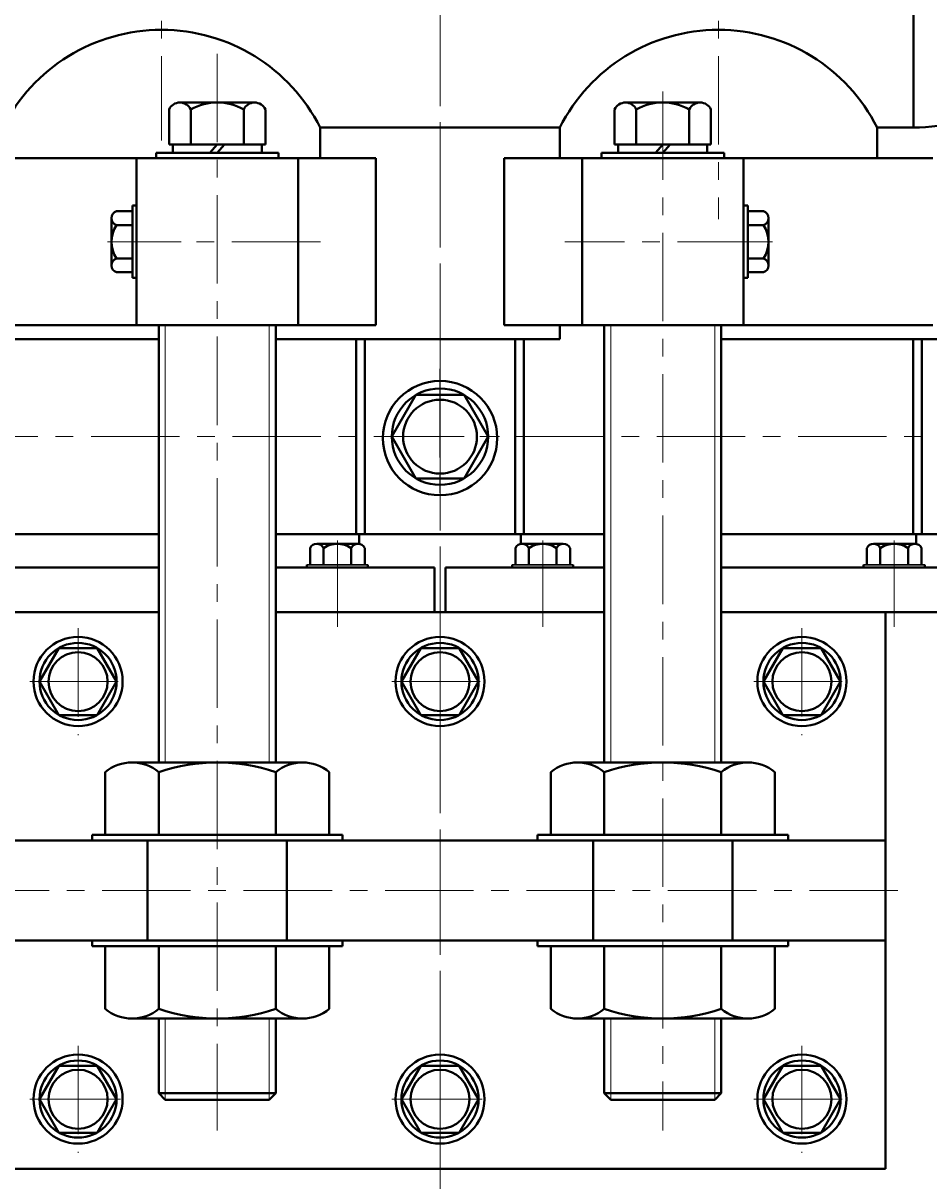
# Model space of a CAD drawing. Units: millimetres. Extents: x 6222 to 10671, y -9341 to -5329.
# Drawn here: x 6688 to 7013, y -7858 to -7443 of the extents above; entities that cross this region are included whole.
import ezdxf

# ---------------------------------------------------------------- set-up
doc = ezdxf.new("R2010")
doc.units = ezdxf.units.MM
doc.linetypes.add('CENTER', pattern=[50.8, 31.75, -6.35, 6.35, -6.35])
doc.layers.add('1', color=7, linetype='Continuous')
for name, color, linetype, lineweight in [('中心线', 5, 'CENTER', 13), ('粗实线', 7, 'Continuous', 40), ('细实线', 1, 'Continuous', 13)]:
    doc.layers.add(name, color=color, linetype=linetype, lineweight=lineweight)
doc.styles.get("Standard").update_dxf_attribs({"font": 'txt.shx', "height": 20, "bigfont": 'gbcbig.shx'})
doc.dimstyles.new('ISO-25', dxfattribs={"dimtxt": 2.5, "dimasz": 6, "dimexe": 1.25, "dimexo": 0.625, "dimtad": 1, "dimtxsty": 'Standard', "dimcen": 2.5, "dimadec": 0, "dimazin": 0, "dimtfac": 1, "dimtmove": 0, "dimatfit": 3, "dimfxl": 0, "dimarcsym": 0})

# ---------------------------------------------------------------- blocks, each defined once
blk = doc.blocks.new('*D30')
at = {"layer": 'Defpoints', "color": 0, "transparency": 16777216}
for p in [(8278.48, -6862.2), (7933.56, -7802.2), (8018.07, -7802.2)]:
    blk.add_point(p, dxfattribs=at)
at = {"layer": '细实线', "color": 0, "lineweight": -2, "transparency": 16777216}
for p, q in [((8277.86, -6862.2), (7932.31, -6862.2)), ((7933.56, -6868.2), (7933.56, -7796.2)), ((8017.44, -7802.2), (7932.31, -7802.2))]:
    blk.add_line(p, q, dxfattribs=at)
at = {"layer": '细实线', "color": 0, "transparency": 16777216}
for points in [[(7932.56, -6868.2), (7934.56, -6868.2), (7933.56, -6862.2)], [(7932.56, -7796.2), (7934.56, -7796.2), (7933.56, -7802.2)]]:
    blk.add_solid(points, dxfattribs=at)
at = {"layer": '细实线', "color": 0, "transparency": 16777216, "insert": (7922.94, -7332.2), "char_height": 20, "attachment_point": 5, "rotation": 90}
blk.add_mtext('940', dxfattribs=at)

msp = doc.modelspace()

# ---------------------------------------------------------------- linework, layer by layer
at = {"layer": '1'}
for p, q in [((6811.63352, -7637.08576), (6789.63352, -7637.08576)), ((6789.63352, -7637.08576), (6811.63352, -7637.08576)), ((6789.63352, -7638.08576), (6811.63352, -7638.08576)), ((6863.37621, -7637.08576), (6885.37621, -7637.08576)), ((6885.37621, -7637.08576), (6863.37621, -7637.08576)), ((6885.37621, -7638.08576), (6863.37621, -7638.08576)), ((7011.63352, -7637.08576), (6989.63352, -7637.08576)), ((6989.63352, -7637.08576), (7011.63352, -7637.08576)), ((7011.63352, -7638.08576), (6989.63352, -7638.08576)), ((6989.63352, -7638.08576), (7011.63352, -7638.08576))]:
    msp.add_line(p, q, dxfattribs=at)
at = {"layer": '1', "lineweight": 40}
for p, q in [((6712.54999, -7734.08576), (6712.54999, -7736.08576)), ((6872.54999, -7734.08576), (6872.54999, -7736.08576)), ((6704.419, -7736.08576), (6730.669, -7736.08576)), ((6778.50234, -7736.08576), (6802.50421, -7736.08576)), ((6864.419, -7736.08576), (6890.669, -7736.08576)), ((6938.50234, -7736.08576), (6962.50421, -7736.08576)), ((6704.419, -7772.08576), (6730.669, -7772.08576)), ((6712.54999, -7774.08576), (6712.54999, -7772.08576)), ((6712.54999, -7774.08576), (6802.50421, -7774.08576)), ((6778.50234, -7772.08576), (6802.50421, -7772.08576)), ((6864.419, -7772.08576), (6890.669, -7772.08576)), ((6872.54999, -7774.08576), (6872.54999, -7772.08576)), ((6872.54999, -7774.08576), (6962.50421, -7774.08576)), ((6938.50234, -7772.08576), (6962.50421, -7772.08576)), ((6778.50487, -7826.92968), (6736.50487, -7826.92968)), ((6938.50487, -7826.92968), (6896.50487, -7826.92968))]:
    msp.add_line(p, q, dxfattribs=at)
at = {"layer": '中心线'}
for p, q in [((6837.50487, -8221.08576), (6837.50487, -7231.03245)), ((6837.50487, -7237.4146), (6837.50487, -8063.71934)), ((6737.50487, -7403.58391), (6737.50487, -7484.683)), ((6937.50487, -7403.58391), (6937.50487, -7512.9626)), ((6757.50487, -7453.55869), (6757.50487, -7840.25569)), ((6917.50487, -7467.05869), (6917.50487, -7840.25569)), ((6718.11344, -7521.08576), (6744.50487, -7521.08576)), ((6794.53995, -7521.08576), (6722.31597, -7521.08576)), ((6954.53995, -7521.08576), (6882.31597, -7521.08576)), ((6956.89629, -7521.08576), (6930.50487, -7521.08576)), ((6837.46598, -7566.77672), (6837.46598, -7612.85692)), ((6837.50487, -7567.65224), (6837.50487, -7614.51928)), ((6559.7616, -7591.08576), (7115.17035, -7591.08576)), ((6814.40076, -7591.08576), (6860.60897, -7591.08576)), ((6800.63352, -7649.04122), (6800.63352, -7628.38017)), ((6874.37621, -7649.04122), (6874.37621, -7628.38017)), ((7000.63352, -7649.04122), (7000.63352, -7628.38017)), ((6800.63352, -7634.15576), (6800.63352, -7659.41259)), ((6874.37621, -7634.15576), (6874.37621, -7659.41259)), ((7000.63352, -7634.15576), (7000.63352, -7659.41259)), ((6707.50487, -7659.86974), (6707.50487, -7698.30178)), ((6837.50487, -7659.86974), (6837.50487, -7698.30178)), ((6967.50487, -7659.86974), (6967.50487, -7698.30178)), ((6707.50487, -7667.73772), (6707.50487, -7691.66132)), ((6837.50487, -7667.73772), (6837.50487, -7691.66132)), ((6967.50487, -7688.93493), (6967.50487, -7668.16013)), ((6690.20633, -7679.08576), (6724.8034, -7679.08576)), ((6694.22874, -7679.08576), (6718.92502, -7679.08576)), ((6820.20633, -7679.08576), (6854.8034, -7679.08576)), ((6824.22874, -7679.08576), (6848.92502, -7679.08576)), ((6950.20633, -7679.08576), (6984.8034, -7679.08576)), ((6955.61984, -7679.08576), (6978.49398, -7679.08576)), ((6665.38386, -7754.08576), (7006.53897, -7754.08576)), ((6707.50487, -7809.86974), (6707.50487, -7848.30178)), ((6837.50487, -7809.86974), (6837.50487, -7848.30178)), ((6967.50487, -7809.86974), (6967.50487, -7848.30178)), ((6707.50487, -7815.78124), (6707.50487, -7839.15133)), ((6837.50487, -7815.78124), (6837.50487, -7839.15133)), ((6967.50487, -7841.11262), (6967.50487, -7817.25376)), ((6690.20633, -7829.08576), (6724.8034, -7829.08576)), ((6697.10623, -7829.08576), (6722.70091, -7829.08576)), ((6820.20633, -7829.08576), (6854.8034, -7829.08576)), ((6827.10623, -7829.08576), (6852.70091, -7829.08576)), ((6950.20633, -7829.08576), (6984.8034, -7829.08576)), ((6952.39346, -7829.08576), (6980.78035, -7829.08576))]:
    msp.add_line(p, q, dxfattribs=at)
at = {"layer": '粗实线'}
for p, q in [((7007.50487, -7480.0876), (7007.50487, -7330.0876)), ((6770.91485, -7471.06989), (6744.09488, -7471.06989)), ((6930.91485, -7471.06989), (6904.09488, -7471.06989)), ((6740.20238, -7473.53255), (6740.18985, -7486.10259)), ((6748.00487, -7486.10259), (6748.00487, -7473.56989)), ((6767.00487, -7486.10259), (6767.00487, -7473.56989)), ((6774.82484, -7486.10259), (6774.82484, -7473.56989)), ((6900.20238, -7473.53255), (6900.18985, -7486.10259)), ((6908.00487, -7486.10259), (6908.00487, -7473.56989)), ((6927.00487, -7486.10259), (6927.00487, -7473.56989)), ((6934.82484, -7486.10259), (6934.82484, -7473.56989)), ((6794.50487, -7491.08576), (6794.50487, -7480.0876)), ((6794.50487, -7480.0876), (6880.50487, -7480.0876)), ((6880.50487, -7491.08576), (6880.50487, -7480.0876)), ((6994.50487, -7491.08576), (6994.50487, -7480.0876)), ((6994.50487, -7480.0876), (7007.50487, -7480.0876)), ((6774.82484, -7486.10259), (6740.18985, -7486.10259)), ((6741.50487, -7486.10259), (6741.50487, -7489.10259)), ((6757.50487, -7486.10259), (6754.87679, -7489.10259)), ((6760.13295, -7486.10259), (6757.50487, -7489.10259)), ((6773.50487, -7486.10259), (6773.50487, -7489.10259)), ((6934.82484, -7486.10259), (6900.18985, -7486.10259)), ((6901.50487, -7486.10259), (6901.50487, -7489.10259)), ((6917.50487, -7486.10259), (6914.87679, -7489.10259)), ((6920.13295, -7486.10259), (6917.50487, -7489.10259)), ((6933.50487, -7486.10259), (6933.50487, -7489.10259)), ((6814.50487, -7491.08576), (6660.50487, -7491.08576)), ((6728.50487, -7551.08576), (6728.50487, -7491.08576)), ((6779.50487, -7489.10259), (6735.50487, -7489.10259)), ((6735.50487, -7489.10259), (6735.50487, -7491.10259)), ((6748.70487, -7491.08425), (6748.70487, -7491.08576)), ((6779.50487, -7489.10259), (6779.50487, -7491.10259)), ((6786.50487, -7551.08576), (6786.50487, -7491.08576)), ((6814.50487, -7551.08576), (6814.50487, -7491.08576)), ((7014.50487, -7491.08576), (6860.50487, -7491.08576)), ((6860.50487, -7551.08576), (6860.50487, -7491.08576)), ((6888.50487, -7551.08576), (6888.50487, -7491.08576)), ((6939.50487, -7489.10259), (6895.50487, -7489.10259)), ((6895.50487, -7489.10259), (6895.50487, -7491.10259)), ((6908.70487, -7491.08425), (6908.70487, -7491.08576)), ((6939.50487, -7489.10259), (6939.50487, -7491.10259)), ((6946.50487, -7551.08576), (6946.50487, -7491.08576)), ((6727.00487, -7534.08576), (6727.00487, -7508.08576)), ((6728.50487, -7508.08576), (6727.00487, -7508.08576)), ((6728.50487, -7534.08576), (6728.50487, -7508.08576)), ((6946.50487, -7534.08576), (6946.50487, -7508.08576)), ((6946.50487, -7508.08576), (6948.00487, -7508.08576)), ((6948.00487, -7534.08576), (6948.00487, -7508.08576)), ((6719.50487, -7529.57076), (6719.50487, -7512.60076)), ((6721.30487, -7510.11576), (6727.00487, -7510.11576)), ((6953.70487, -7510.11576), (6948.00487, -7510.11576)), ((6955.50487, -7529.57076), (6955.50487, -7512.60076)), ((6727.00487, -7515.08576), (6721.30487, -7515.08576)), ((6948.00487, -7515.08576), (6953.70487, -7515.08576)), ((6719.50487, -7527.08576), (6719.50487, -7529.57076)), ((6727.00487, -7527.08576), (6721.30487, -7527.08576)), ((6948.00487, -7527.08576), (6953.70487, -7527.08576)), ((6955.50487, -7527.08576), (6955.50487, -7529.57076)), ((6727.00487, -7532.05576), (6721.30487, -7532.05576)), ((6728.50487, -7534.08576), (6727.00487, -7534.08576)), ((6946.50487, -7534.08576), (6948.00487, -7534.08576)), ((6948.00487, -7532.05576), (6953.70487, -7532.05576)), ((6814.50487, -7551.08576), (6660.50487, -7551.08576)), ((6741.50487, -7551.08576), (6736.50487, -7551.08576)), ((6736.50487, -7708.08577), (6736.50487, -7551.08576)), ((6778.50487, -7708.08577), (6778.50487, -7551.08576)), ((7014.50487, -7551.08576), (6860.50487, -7551.08576)), ((6880.50487, -7556.08576), (6880.50487, -7551.08576)), ((6901.50487, -7551.08576), (6896.50487, -7551.08576)), ((6896.50487, -7708.08577), (6896.50487, -7551.08576)), ((6938.50487, -7708.08577), (6938.50487, -7551.08576)), ((6577.50487, -7556.08576), (6736.50487, -7556.08576)), ((6778.50487, -7556.08576), (6880.50487, -7556.08576)), ((6807.44058, -7556.08576), (6807.44058, -7626.08576)), ((6810.50487, -7556.08576), (6810.50487, -7626.08576)), ((6864.50487, -7556.08576), (6864.50487, -7626.08576)), ((6867.56915, -7556.08576), (6867.56915, -7626.08576)), ((6938.50487, -7556.08576), (7097.50487, -7556.08576)), ((7007.44058, -7556.08576), (7007.44058, -7626.08576)), ((7010.50487, -7556.08576), (7010.50487, -7626.08576)), ((6577.50487, -7626.08576), (6736.50487, -7626.08576)), ((6627.50487, -7626.08576), (6736.50487, -7626.08576)), ((6778.50487, -7626.08576), (6837.50487, -7626.08576)), ((6778.50487, -7626.08576), (6896.50487, -7626.08576)), ((6808.50487, -7626.08576), (6808.50487, -7629.62618)), ((6866.50487, -7626.08576), (6866.50487, -7629.62618)), ((6938.50487, -7626.08576), (7097.50487, -7626.08576)), ((7008.50487, -7626.08576), (7008.50487, -7629.62618)), ((6793.22602, -7629.58576), (6808.04102, -7629.58576)), ((6793.22602, -7629.58576), (6795.63352, -7629.58576)), ((6881.78371, -7629.58576), (6866.96871, -7629.58576)), ((6881.78371, -7629.58576), (6879.37621, -7629.58576)), ((6993.22602, -7629.58576), (7008.04102, -7629.58576)), ((6993.22602, -7629.58576), (6995.63352, -7629.58576)), ((6790.81852, -7637.08576), (6790.81852, -7631.08576)), ((6795.63352, -7637.08576), (6795.63352, -7631.08576)), ((6805.63352, -7637.08576), (6805.63352, -7631.08576)), ((6810.44852, -7631.08576), (6810.44852, -7637.08576)), ((6864.56121, -7631.08576), (6864.56121, -7637.08576)), ((6869.37621, -7637.08576), (6869.37621, -7631.08576)), ((6879.37621, -7637.08576), (6879.37621, -7631.08576)), ((6884.19121, -7637.08576), (6884.19121, -7631.08576)), ((6990.81852, -7637.08576), (6990.81852, -7631.08576)), ((6995.63352, -7637.08576), (6995.63352, -7631.08576)), ((7005.63352, -7637.08576), (7005.63352, -7631.08576)), ((7010.44852, -7631.08576), (7010.44852, -7637.08576)), ((6627.50487, -7638.08576), (6736.50487, -7638.08576)), ((6778.50487, -7638.08576), (6835.50487, -7638.08576)), ((6789.63352, -7638.08576), (6789.63352, -7637.08576)), ((6811.24487, -7638.08576), (6807.24487, -7638.08576)), ((6811.63352, -7638.08576), (6811.63352, -7637.08576)), ((6835.50487, -7638.08576), (6835.50487, -7654.08576)), ((6839.50421, -7654.08576), (6839.50421, -7638.08576)), ((6839.50421, -7638.08576), (6896.50487, -7638.08576)), ((6863.37621, -7638.08576), (6863.37621, -7637.08576)), ((6885.37621, -7638.08576), (6885.37621, -7637.08576)), ((6938.50487, -7638.08576), (7047.50421, -7638.08576)), ((6989.63352, -7638.08576), (6989.63352, -7637.08576)), ((7011.24487, -7638.08576), (7007.24487, -7638.08576)), ((7011.63352, -7638.08576), (7011.63352, -7637.08576)), ((6617.50487, -7654.08576), (6736.50487, -7654.08576)), ((6627.50487, -7654.08576), (6736.50487, -7654.08576)), ((6676.87987, -7654.08576), (6736.50487, -7654.08576)), ((6778.50487, -7654.08576), (6896.50487, -7654.08576)), ((6778.50487, -7654.08576), (6896.50487, -7654.08576)), ((6938.50487, -7654.08576), (7057.50487, -7654.08576)), ((6938.50487, -7654.08576), (6997.50487, -7654.08576)), ((6938.50487, -7654.08576), (7047.50421, -7654.08576)), ((6997.50487, -7854.08576), (6997.50487, -7654.08576)), ((6997.50487, -7854.08576), (6997.50487, -7654.08576)), ((6788.36506, -7708.08577), (6726.64468, -7708.08577)), ((6948.36506, -7708.08577), (6886.64468, -7708.08577)), ((6717.25488, -7711.58577), (6717.25488, -7734.08576)), ((6736.50487, -7734.08576), (6736.50487, -7711.58576)), ((6736.50487, -7734.08576), (6736.50487, -7711.58577)), ((6778.50486, -7734.08576), (6778.50486, -7711.58577)), ((6778.50487, -7734.08576), (6778.50487, -7711.58576)), ((6797.75485, -7734.08576), (6797.75485, -7711.58577)), ((6877.25488, -7711.58577), (6877.25488, -7734.08576)), ((6896.50487, -7734.08576), (6896.50487, -7711.58576)), ((6896.50487, -7734.08576), (6896.50487, -7711.58577)), ((6938.50486, -7734.08576), (6938.50486, -7711.58577)), ((6938.50487, -7734.08576), (6938.50487, -7711.58576)), ((6957.75485, -7734.08576), (6957.75485, -7711.58577)), ((6712.54999, -7734.08576), (6802.50421, -7734.08576)), ((6802.50421, -7736.08576), (6802.50421, -7734.08576)), ((6872.54999, -7734.08576), (6962.50421, -7734.08576)), ((6962.50421, -7736.08576), (6962.50421, -7734.08576)), ((6677.50487, -7736.08576), (6997.50487, -7736.08576)), ((6732.50487, -7736.08576), (6732.50487, -7772.08576)), ((6778.50487, -7736.08576), (6802.50421, -7736.08576)), ((6782.50487, -7736.08576), (6782.50487, -7772.08576)), ((6892.50487, -7736.08576), (6892.50487, -7772.08576)), ((6938.50487, -7736.08576), (6962.50421, -7736.08576)), ((6942.50487, -7736.08576), (6942.50487, -7772.08576)), ((6677.50487, -7772.08576), (6997.50487, -7772.08576)), ((6717.25488, -7796.58575), (6717.25488, -7774.08576)), ((6736.50487, -7796.58576), (6736.50487, -7774.08576)), ((6736.50487, -7774.08576), (6736.50487, -7796.58575)), ((6778.50486, -7774.08576), (6778.50486, -7796.58575)), ((6778.50487, -7772.08576), (6802.50421, -7772.08576)), ((6778.50487, -7796.58576), (6778.50487, -7774.08576)), ((6797.75485, -7774.08576), (6797.75485, -7796.58575)), ((6802.50421, -7774.08576), (6802.50421, -7772.08576)), ((6877.25488, -7796.58575), (6877.25488, -7774.08576)), ((6896.50487, -7796.58576), (6896.50487, -7774.08576)), ((6896.50487, -7774.08576), (6896.50487, -7796.58575)), ((6938.50486, -7774.08576), (6938.50486, -7796.58575)), ((6938.50487, -7772.08576), (6962.50421, -7772.08576)), ((6938.50487, -7796.58576), (6938.50487, -7774.08576)), ((6957.75485, -7774.08576), (6957.75485, -7796.58575)), ((6962.50421, -7774.08576), (6962.50421, -7772.08576)), ((6788.36506, -7800.08575), (6726.64468, -7800.08575)), ((6736.50487, -7826.92968), (6736.50487, -7800.08575)), ((6778.50487, -7826.92968), (6778.50487, -7800.08575)), ((6948.36506, -7800.08575), (6886.64468, -7800.08575)), ((6896.50487, -7826.92968), (6896.50487, -7800.08575)), ((6938.50487, -7826.92968), (6938.50487, -7800.08575)), ((6738.8382, -7829.26301), (6736.50487, -7826.92968)), ((6776.17153, -7829.26301), (6738.8382, -7829.26301)), ((6778.50487, -7826.92968), (6776.17153, -7829.26301)), ((6898.8382, -7829.26301), (6896.50487, -7826.92968)), ((6936.17153, -7829.26301), (6898.8382, -7829.26301)), ((6938.50487, -7826.92968), (6936.17153, -7829.26301)), ((6677.50487, -7854.08576), (6997.50487, -7854.08576)), ((6677.50487, -7854.08576), (6997.50487, -7854.08576))]:
    msp.add_line(p, q, dxfattribs=at)
for points in [[(6820.19237, -7591.08576), (6828.84862, -7606.07883), (6846.16112, -7606.07883), (6854.81737, -7591.08576), (6846.16112, -7576.0927), (6828.84862, -7576.0927)], [(6693.65502, -7679.08576), (6700.57994, -7691.08008), (6714.42979, -7691.08008), (6721.35472, -7679.08576), (6714.42979, -7667.09144), (6700.57994, -7667.09144)], [(6823.65502, -7679.08576), (6830.57994, -7691.08008), (6844.42979, -7691.08008), (6851.35472, -7679.08576), (6844.42979, -7667.09144), (6830.57994, -7667.09144)], [(6953.65502, -7679.08576), (6960.57994, -7691.08008), (6974.42979, -7691.08008), (6981.35472, -7679.08576), (6974.42979, -7667.09144), (6960.57994, -7667.09144)], [(6693.65502, -7829.08576), (6700.57994, -7841.08008), (6714.42979, -7841.08008), (6721.35472, -7829.08576), (6714.42979, -7817.09144), (6700.57994, -7817.09144)], [(6823.65502, -7829.08576), (6830.57994, -7841.08008), (6844.42979, -7841.08008), (6851.35472, -7829.08576), (6844.42979, -7817.09144), (6830.57994, -7817.09144)], [(6953.65502, -7829.08576), (6960.57994, -7841.08008), (6974.42979, -7841.08008), (6981.35472, -7829.08576), (6974.42979, -7817.09144), (6960.57994, -7817.09144)]]:
    msp.add_lwpolyline(points, close=True, dxfattribs=at)
for centre, radius in [((6837.50487, -7591.61297), 20.52721), ((6837.50487, -7591.08576), 17.3125), ((6837.50487, -7591.08576), 13.25681), ((6707.50487, -7679.02126), 16), ((6837.50487, -7679.02126), 16), ((6967.50487, -7679.02126), 16), ((6707.50487, -7679.02126), 13.85), ((6837.50487, -7679.02126), 13.85), ((6967.50487, -7679.02126), 13.85), ((6707.50487, -7679.08576), 10.62617), ((6837.50487, -7679.08576), 10.62617), ((6967.50487, -7679.08576), 10.62617), ((6707.50487, -7829.02126), 16), ((6837.50487, -7829.02126), 16), ((6967.50487, -7829.02126), 16), ((6707.50487, -7829.02126), 13.85), ((6837.50487, -7829.02126), 13.85), ((6967.50487, -7829.02126), 13.85), ((6707.50487, -7829.08576), 10.62617), ((6837.50487, -7829.08576), 10.62617), ((6967.50487, -7829.08576), 10.62617)]:
    msp.add_circle(centre, radius, dxfattribs=at)
for centre, radius, start, end in [((6737.50487, -7508.79137), 63.81933, 26.7286794, 153.2713206), ((6937.50487, -7508.79137), 63.81933, 26.7286794, 153.2713206), ((6744.09488, -7475.37749), 4.3076, 24.8112215, 155.1887785), ((6757.50487, -7490.36989), 19.3, 60.5128743, 119.4871257), ((6770.91485, -7475.37749), 4.3076, 24.8112215, 155.1887785), ((6904.09488, -7475.37749), 4.3076, 24.8112215, 155.1887785), ((6917.50487, -7490.36989), 19.3, 60.5128743, 119.4871257), ((6930.91485, -7475.37749), 4.3076, 24.8112215, 155.1887785), ((6722.12021, -7512.60076), 2.61534, 108.1649085, 251.8350915), ((6952.88953, -7512.60076), 2.61534, 288.1649085, 71.8350915), ((6730.40487, -7521.08576), 10.9, 146.6015115, 213.3984885), ((6944.60487, -7521.08576), 10.9, 326.6015115, 33.3984885), ((6722.12021, -7529.57076), 2.61534, 108.1649085, 251.8350915), ((6952.88953, -7529.57076), 2.61534, 288.1649085, 71.8350915), ((6793.22602, -7632.26778), 2.68202, 26.1498158, 153.8501842), ((6800.63352, -7638.66909), 9.08333, 56.6015115, 123.3984885), ((6808.04102, -7632.26778), 2.68202, 26.1498158, 153.8501842), ((6866.96871, -7632.26778), 2.68202, 26.1498158, 153.8501842), ((6874.37621, -7638.66909), 9.08333, 56.6015115, 123.3984885), ((6881.78371, -7632.26778), 2.68202, 26.1498158, 153.8501842), ((6993.22602, -7632.26778), 2.68202, 26.1498158, 153.8501842), ((7000.63352, -7638.66909), 9.08333, 56.6015115, 123.3984885), ((7008.04102, -7632.26778), 2.68202, 26.1498158, 153.8501842), ((6726.87988, -7723.06224), 14.97831, 50.0143695, 129.9856305), ((6757.50487, -7772.83575), 64.74998, 71.0753556, 108.9246444), ((6788.12986, -7723.06224), 14.97831, 50.0143695, 129.9856305), ((6886.87988, -7723.06224), 14.97831, 50.0143695, 129.9856305), ((6917.50487, -7772.83575), 64.74998, 71.0753556, 108.9246444), ((6948.12986, -7723.06224), 14.97831, 50.0143695, 129.9856305), ((6726.87988, -7785.10928), 14.97831, 230.0143695, 309.9856305), ((6757.50487, -7735.33577), 64.74998, 251.0753556, 288.9246444), ((6788.12986, -7785.10928), 14.97831, 230.0143695, 309.9856305), ((6886.87988, -7785.10928), 14.97831, 230.0143695, 309.9856305), ((6917.50487, -7735.33577), 64.74998, 251.0753556, 288.9246444), ((6948.12986, -7785.10928), 14.97831, 230.0143695, 309.9856305)]:
    msp.add_arc(centre, radius, start, end, dxfattribs=at)
msp.add_ellipse((7007.50487, -7405.0876), major_axis=(0, -75), ratio=0.882992628, start_param=0, end_param=3.141592654, dxfattribs=at)
at = {"layer": '细实线'}
for p, q in [((6738.8382, -7708.08577), (6738.8382, -7551.08576)), ((6776.17153, -7708.08577), (6776.17153, -7551.08576)), ((6898.8382, -7708.08577), (6898.8382, -7551.08576)), ((6936.17153, -7708.08577), (6936.17153, -7551.08576)), ((6738.8382, -7829.26301), (6738.8382, -7800.08575)), ((6776.17153, -7829.26301), (6776.17153, -7800.08575)), ((6898.8382, -7829.26301), (6898.8382, -7800.08575)), ((6936.17153, -7829.26301), (6936.17153, -7800.08575))]:
    msp.add_line(p, q, dxfattribs=at)

# ---------------------------------------------------------------- dimensions: what is measured, and where the dimension line sits
dim = msp.add_linear_dim(base=(6420.08435, -8185.08576), p1=(6765.00373, -7245.08576), p2=(6504.59183, -8185.08576), angle=90, dimstyle='ISO-25', dxfattribs=at)
dim.commit()
dim.dimension.update_dxf_attribs({"geometry": '*D30', "text_midpoint": (6409.45935, -7715.08576), "insert": (-1513.47688, -382.88575)})

doc.saveas('drawing.dxf')
